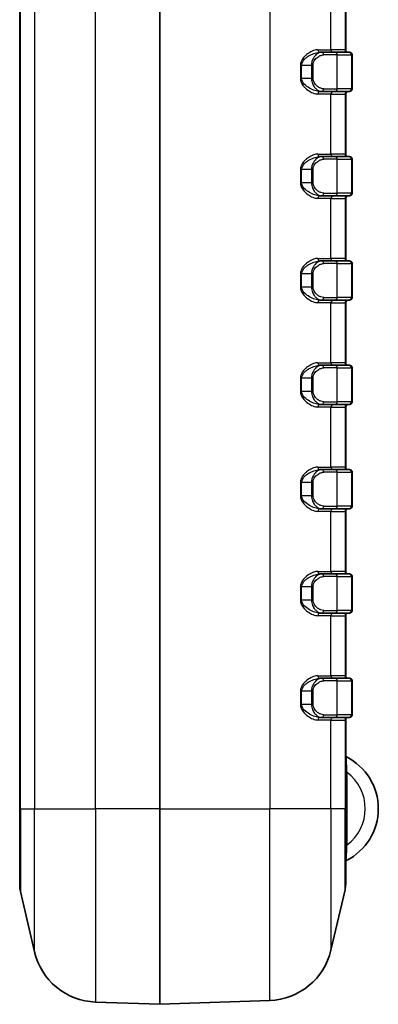
# Model space of a CAD drawing. Units: millimetres. Extents: x 0 to 5579, y 0 to 562.
# Drawn here: x 970 to 998, y 261 to 336 of the extents above; entities that cross this region are included whole.
import ezdxf

# ---------------------------------------------------------------- set-up
doc = ezdxf.new("R2010")
doc.units = ezdxf.units.MM
doc.header["$LTSCALE"] = 2
doc.layers.add('Visible (ISO)', color=7, linetype='Continuous', lineweight=35)
doc.layers.add('Visible Narrow (ISO)', color=7, linetype='Continuous', lineweight=25)

msp = doc.modelspace()

# ---------------------------------------------------------------- linework, layer by layer
at = {"layer": 'Visible (ISO)'}
for p, q in [((970.2053, 396.712), (970.2053, 275.712)), ((980.9553, 275.712), (980.9553, 396.712)), ((995.2053, 333.912), (995.2053, 338.512)), ((993.3609, 333.712), (993.2325, 333.712)), ((993.3609, 333.712), (994.3681, 333.712)), ((995.4451, 333.712), (994.3681, 333.712)), ((995.4451, 333.712), (995.5053, 333.712)), ((995.7053, 330.912), (995.7053, 333.512)), ((993.3609, 330.712), (993.2325, 330.712)), ((994.3681, 330.712), (993.3609, 330.712)), ((994.3681, 330.712), (995.4451, 330.712)), ((995.5053, 330.712), (995.4451, 330.712)), ((995.2053, 325.912), (995.2053, 330.512)), ((993.3609, 325.712), (993.2325, 325.712)), ((993.3609, 325.712), (994.3681, 325.712)), ((995.4451, 325.712), (994.3681, 325.712)), ((995.4451, 325.712), (995.5053, 325.712)), ((995.7053, 322.912), (995.7053, 325.512)), ((993.3609, 322.712), (993.2325, 322.712)), ((994.3681, 322.712), (993.3609, 322.712)), ((994.3681, 322.712), (995.4451, 322.712)), ((995.2053, 317.912), (995.2053, 322.512)), ((995.5053, 322.712), (995.4451, 322.712)), ((993.3609, 317.712), (993.2325, 317.712)), ((993.3609, 317.712), (994.3681, 317.712)), ((995.4451, 317.712), (994.3681, 317.712)), ((995.4451, 317.712), (995.5053, 317.712)), ((995.7053, 314.912), (995.7053, 317.512)), ((993.3609, 314.712), (993.2325, 314.712)), ((994.3681, 314.712), (993.3609, 314.712)), ((994.3681, 314.712), (995.4451, 314.712)), ((995.2053, 309.912), (995.2053, 314.512)), ((995.5053, 314.712), (995.4451, 314.712)), ((993.3609, 309.712), (993.2325, 309.712)), ((993.3609, 309.712), (994.3681, 309.712)), ((995.4451, 309.712), (994.3681, 309.712)), ((995.4451, 309.712), (995.5053, 309.712)), ((995.7053, 306.912), (995.7053, 309.512)), ((993.3609, 306.712), (993.2325, 306.712)), ((994.3681, 306.712), (993.3609, 306.712)), ((994.3681, 306.712), (995.4451, 306.712)), ((995.5053, 306.712), (995.4451, 306.712)), ((995.2053, 301.912), (995.2053, 306.512)), ((993.3609, 301.712), (993.2325, 301.712)), ((993.3609, 301.712), (994.3681, 301.712)), ((995.4451, 301.712), (994.3681, 301.712)), ((995.4451, 301.712), (995.5053, 301.712)), ((995.7053, 298.912), (995.7053, 301.512)), ((993.3609, 298.712), (993.2325, 298.712)), ((994.3681, 298.712), (993.3609, 298.712)), ((994.3681, 298.712), (995.4451, 298.712)), ((995.2053, 293.912), (995.2053, 298.512)), ((995.5053, 298.712), (995.4451, 298.712)), ((993.3609, 293.712), (993.2325, 293.712)), ((993.3609, 293.712), (994.3681, 293.712)), ((995.4451, 293.712), (994.3681, 293.712)), ((995.4451, 293.712), (995.5053, 293.712)), ((995.7053, 290.912), (995.7053, 293.512)), ((993.3609, 290.712), (993.2325, 290.712)), ((994.3681, 290.712), (993.3609, 290.712)), ((994.3681, 290.712), (995.4451, 290.712)), ((995.5053, 290.712), (995.4451, 290.712)), ((995.2053, 285.912), (995.2053, 290.512)), ((993.3609, 285.712), (993.2325, 285.712)), ((993.3609, 285.712), (994.3681, 285.712)), ((995.4451, 285.712), (994.3681, 285.712)), ((995.4451, 285.712), (995.5053, 285.712)), ((995.7053, 282.912), (995.7053, 285.512)), ((993.3609, 282.712), (993.2325, 282.712)), ((994.3681, 282.712), (993.3609, 282.712)), ((994.3681, 282.712), (995.4451, 282.712)), ((995.2053, 275.712), (995.2053, 282.512)), ((995.5053, 282.712), (995.4451, 282.712)), ((970.2053, 269.8176), (970.2053, 275.712)), ((980.9553, 275.712), (980.9553, 260.712)), ((995.2053, 275.712), (995.2053, 269.9398)), ((970.2575, 269.3633), (971.3346, 264.7453)), ((995.153, 269.4855), (994.0759, 264.8675)), ((980.9553, 260.712), (976.0294, 260.884)), ((980.9553, 260.712), (989.3811, 261.0063))]:
    msp.add_line(p, q, dxfattribs=at)
for centre, radius, start, end in [((995.4053, 333.912), 0.2, 180, 270), ((995.5053, 333.512), 0.2, 0, 90), ((995.4053, 330.512), 0.2, 90, 180), ((995.5053, 330.912), 0.2, 270, 0), ((995.4053, 325.912), 0.2, 180, 270), ((995.5053, 325.512), 0.2, 0, 90), ((995.4053, 322.512), 0.2, 90, 180), ((995.5053, 322.912), 0.2, 270, 0), ((995.4053, 317.912), 0.2, 180, 270), ((995.5053, 317.512), 0.2, 0, 90), ((995.5053, 314.912), 0.2, 270, 0), ((995.4053, 314.512), 0.2, 90, 180), ((995.4053, 309.912), 0.2, 180, 270), ((995.5053, 309.512), 0.2, 0, 90), ((995.4053, 306.512), 0.2, 90, 180), ((995.5053, 306.912), 0.2, 270, 0), ((995.4053, 301.912), 0.2, 180, 270), ((995.5053, 301.512), 0.2, 0, 90), ((995.4053, 298.512), 0.2, 90, 180), ((995.5053, 298.912), 0.2, 270, 0), ((995.4053, 293.912), 0.2, 180, 270), ((995.5053, 293.512), 0.2, 0, 90), ((995.4053, 290.512), 0.2, 90, 180), ((995.5053, 290.912), 0.2, 270, 0), ((995.4053, 285.912), 0.2, 180, 270), ((995.5053, 285.512), 0.2, 0, 90), ((995.4053, 282.512), 0.2, 90, 180), ((995.5053, 282.912), 0.2, 270, 0), ((995.3053, 279.774), 0.1, 180, 243.221058), ((993.2553, 275.712), 4.45, 296.778942, 63.221058), ((995.3053, 271.65), 0.1, 116.778942, 180), ((972.2053, 269.8176), 2, 180, 193.128708), ((993.2053, 269.9398), 2, 346.871292, 0), ((976.2039, 265.881), 5, 193.128708, 268), ((989.2066, 266.0032), 5, 272, 346.871292)]:
    msp.add_arc(centre, radius, start, end, dxfattribs=at)
at = {"layer": 'Visible Narrow (ISO)'}
for p, q in [((970.2575, 275.712), (970.2575, 396.712)), ((971.3346, 396.712), (971.3346, 275.712)), ((976.0294, 275.712), (976.0294, 396.712)), ((989.3811, 396.712), (989.3811, 275.712)), ((994.0759, 333.912), (994.0759, 338.512)), ((995.153, 338.512), (995.153, 333.912)), ((993.0777, 333.912), (994.0759, 333.912)), ((995.153, 333.912), (994.0759, 333.912)), ((995.153, 333.912), (995.2053, 333.912)), ((994.5628, 333.512), (993.5176, 333.512)), ((994.5628, 333.512), (995.6399, 333.512)), ((994.5628, 330.912), (994.5628, 333.512)), ((995.7053, 333.512), (995.6399, 333.512)), ((995.6399, 333.512), (995.6399, 330.912)), ((991.8275, 332.712), (991.7267, 332.712)), ((991.7267, 332.712), (991.7267, 331.712)), ((991.8275, 331.712), (991.8275, 332.712)), ((992.5759, 332.712), (991.8275, 332.712)), ((992.703, 332.712), (992.5759, 332.712)), ((992.5759, 332.712), (992.5759, 331.712)), ((992.703, 331.712), (992.703, 332.712)), ((991.8275, 331.712), (991.7267, 331.712)), ((992.5759, 331.712), (991.8275, 331.712)), ((992.703, 331.712), (992.5759, 331.712)), ((993.5176, 330.912), (994.5628, 330.912)), ((995.6399, 330.912), (994.5628, 330.912)), ((995.6399, 330.912), (995.7053, 330.912)), ((994.0759, 330.512), (993.0777, 330.512)), ((994.0759, 325.912), (994.0759, 330.512)), ((994.0759, 330.512), (995.153, 330.512)), ((995.153, 330.512), (995.153, 325.912)), ((995.2053, 330.512), (995.153, 330.512)), ((993.0777, 325.912), (994.0759, 325.912)), ((994.5628, 325.512), (993.5176, 325.512)), ((995.153, 325.912), (994.0759, 325.912)), ((994.5628, 325.512), (995.6399, 325.512)), ((994.5628, 322.912), (994.5628, 325.512)), ((995.153, 325.912), (995.2053, 325.912)), ((995.7053, 325.512), (995.6399, 325.512)), ((995.6399, 325.512), (995.6399, 322.912)), ((991.8275, 324.712), (991.7267, 324.712)), ((991.7267, 324.712), (991.7267, 323.712)), ((991.8275, 323.712), (991.8275, 324.712)), ((992.5759, 324.712), (991.8275, 324.712)), ((992.703, 324.712), (992.5759, 324.712)), ((992.5759, 324.712), (992.5759, 323.712)), ((992.703, 323.712), (992.703, 324.712)), ((991.8275, 323.712), (991.7267, 323.712)), ((992.5759, 323.712), (991.8275, 323.712)), ((992.703, 323.712), (992.5759, 323.712)), ((994.0759, 322.512), (993.0777, 322.512)), ((993.5176, 322.912), (994.5628, 322.912)), ((994.0759, 317.912), (994.0759, 322.512)), ((994.0759, 322.512), (995.153, 322.512)), ((995.6399, 322.912), (994.5628, 322.912)), ((995.153, 322.512), (995.153, 317.912)), ((995.2053, 322.512), (995.153, 322.512)), ((995.6399, 322.912), (995.7053, 322.912)), ((993.0777, 317.912), (994.0759, 317.912)), ((995.153, 317.912), (994.0759, 317.912)), ((995.153, 317.912), (995.2053, 317.912)), ((994.5628, 317.512), (993.5176, 317.512)), ((994.5628, 317.512), (995.6399, 317.512)), ((994.5628, 314.912), (994.5628, 317.512)), ((995.7053, 317.512), (995.6399, 317.512)), ((995.6399, 317.512), (995.6399, 314.912)), ((991.8275, 316.712), (991.7267, 316.712)), ((991.7267, 316.712), (991.7267, 315.712)), ((991.8275, 315.712), (991.8275, 316.712)), ((992.5759, 316.712), (991.8275, 316.712)), ((992.703, 316.712), (992.5759, 316.712)), ((992.5759, 316.712), (992.5759, 315.712)), ((992.703, 315.712), (992.703, 316.712)), ((991.8275, 315.712), (991.7267, 315.712)), ((992.5759, 315.712), (991.8275, 315.712)), ((992.703, 315.712), (992.5759, 315.712)), ((993.5176, 314.912), (994.5628, 314.912)), ((995.6399, 314.912), (994.5628, 314.912)), ((995.6399, 314.912), (995.7053, 314.912)), ((994.0759, 314.512), (993.0777, 314.512)), ((994.0759, 309.912), (994.0759, 314.512)), ((994.0759, 314.512), (995.153, 314.512)), ((995.153, 314.512), (995.153, 309.912)), ((995.2053, 314.512), (995.153, 314.512)), ((993.0777, 309.912), (994.0759, 309.912)), ((995.153, 309.912), (994.0759, 309.912)), ((995.153, 309.912), (995.2053, 309.912)), ((994.5628, 309.512), (993.5176, 309.512)), ((994.5628, 309.512), (995.6399, 309.512)), ((994.5628, 306.912), (994.5628, 309.512)), ((995.7053, 309.512), (995.6399, 309.512)), ((995.6399, 309.512), (995.6399, 306.912)), ((991.8275, 308.712), (991.7267, 308.712)), ((991.7267, 308.712), (991.7267, 307.712)), ((991.8275, 307.712), (991.8275, 308.712)), ((992.5759, 308.712), (991.8275, 308.712)), ((992.703, 308.712), (992.5759, 308.712)), ((992.5759, 308.712), (992.5759, 307.712)), ((992.703, 307.712), (992.703, 308.712)), ((991.8275, 307.712), (991.7267, 307.712)), ((992.5759, 307.712), (991.8275, 307.712)), ((992.703, 307.712), (992.5759, 307.712)), ((993.5176, 306.912), (994.5628, 306.912)), ((995.6399, 306.912), (994.5628, 306.912)), ((995.6399, 306.912), (995.7053, 306.912)), ((994.0759, 306.512), (993.0777, 306.512)), ((994.0759, 301.912), (994.0759, 306.512)), ((994.0759, 306.512), (995.153, 306.512)), ((995.153, 306.512), (995.153, 301.912)), ((995.2053, 306.512), (995.153, 306.512)), ((993.0777, 301.912), (994.0759, 301.912)), ((994.5628, 301.512), (993.5176, 301.512)), ((995.153, 301.912), (994.0759, 301.912)), ((994.5628, 301.512), (995.6399, 301.512)), ((994.5628, 298.912), (994.5628, 301.512)), ((995.153, 301.912), (995.2053, 301.912)), ((995.7053, 301.512), (995.6399, 301.512)), ((995.6399, 301.512), (995.6399, 298.912)), ((991.8275, 300.712), (991.7267, 300.712)), ((991.7267, 300.712), (991.7267, 299.712)), ((991.8275, 299.712), (991.8275, 300.712)), ((992.5759, 300.712), (991.8275, 300.712)), ((992.703, 300.712), (992.5759, 300.712)), ((992.5759, 300.712), (992.5759, 299.712)), ((992.703, 299.712), (992.703, 300.712)), ((991.8275, 299.712), (991.7267, 299.712)), ((992.5759, 299.712), (991.8275, 299.712)), ((992.703, 299.712), (992.5759, 299.712)), ((994.0759, 298.512), (993.0777, 298.512)), ((993.5176, 298.912), (994.5628, 298.912)), ((994.0759, 293.912), (994.0759, 298.512)), ((994.0759, 298.512), (995.153, 298.512)), ((995.6399, 298.912), (994.5628, 298.912)), ((995.153, 298.512), (995.153, 293.912)), ((995.2053, 298.512), (995.153, 298.512)), ((995.6399, 298.912), (995.7053, 298.912)), ((993.0777, 293.912), (994.0759, 293.912)), ((995.153, 293.912), (994.0759, 293.912)), ((995.153, 293.912), (995.2053, 293.912)), ((994.5628, 293.512), (993.5176, 293.512)), ((994.5628, 293.512), (995.6399, 293.512)), ((994.5628, 290.912), (994.5628, 293.512)), ((995.7053, 293.512), (995.6399, 293.512)), ((995.6399, 293.512), (995.6399, 290.912)), ((991.8275, 292.712), (991.7267, 292.712)), ((991.7267, 292.712), (991.7267, 291.712)), ((991.8275, 291.712), (991.8275, 292.712)), ((992.5759, 292.712), (991.8275, 292.712)), ((992.703, 292.712), (992.5759, 292.712)), ((992.5759, 292.712), (992.5759, 291.712)), ((992.703, 291.712), (992.703, 292.712)), ((991.8275, 291.712), (991.7267, 291.712)), ((992.5759, 291.712), (991.8275, 291.712)), ((992.703, 291.712), (992.5759, 291.712)), ((993.5176, 290.912), (994.5628, 290.912)), ((995.6399, 290.912), (994.5628, 290.912)), ((995.6399, 290.912), (995.7053, 290.912)), ((994.0759, 290.512), (993.0777, 290.512)), ((994.0759, 285.912), (994.0759, 290.512)), ((994.0759, 290.512), (995.153, 290.512)), ((995.153, 290.512), (995.153, 285.912)), ((995.2053, 290.512), (995.153, 290.512)), ((993.0777, 285.912), (994.0759, 285.912)), ((994.5628, 285.512), (993.5176, 285.512)), ((995.153, 285.912), (994.0759, 285.912)), ((994.5628, 285.512), (995.6399, 285.512)), ((994.5628, 282.912), (994.5628, 285.512)), ((995.153, 285.912), (995.2053, 285.912)), ((995.7053, 285.512), (995.6399, 285.512)), ((995.6399, 285.512), (995.6399, 282.912)), ((991.8275, 284.712), (991.7267, 284.712)), ((991.7267, 284.712), (991.7267, 283.712)), ((991.8275, 283.712), (991.8275, 284.712)), ((992.5759, 284.712), (991.8275, 284.712)), ((992.703, 284.712), (992.5759, 284.712)), ((992.5759, 284.712), (992.5759, 283.712)), ((992.703, 283.712), (992.703, 284.712)), ((991.8275, 283.712), (991.7267, 283.712)), ((992.5759, 283.712), (991.8275, 283.712)), ((992.703, 283.712), (992.5759, 283.712)), ((994.0759, 282.512), (993.0777, 282.512)), ((993.5176, 282.912), (994.5628, 282.912)), ((994.0759, 275.712), (994.0759, 282.512)), ((994.0759, 282.512), (995.153, 282.512)), ((995.6399, 282.912), (994.5628, 282.912)), ((995.153, 282.512), (995.153, 275.712)), ((995.2053, 282.512), (995.153, 282.512)), ((995.6399, 282.912), (995.7053, 282.912)), ((995.2053, 278.4869), (995.3053, 278.4869)), ((995.3053, 272.9371), (995.3053, 278.4869)), ((970.2575, 275.712), (970.2053, 275.712)), ((970.2575, 275.712), (970.2575, 269.3633)), ((970.2575, 275.712), (971.3346, 275.712)), ((971.3346, 275.712), (976.0294, 275.712)), ((971.3346, 264.7453), (971.3346, 275.712)), ((976.0294, 275.712), (976.0294, 260.884)), ((980.9553, 275.712), (976.0294, 275.712)), ((980.9553, 275.712), (989.3811, 275.712)), ((994.0759, 275.712), (989.3811, 275.712)), ((989.3811, 261.0063), (989.3811, 275.712)), ((994.0759, 275.712), (994.0759, 264.8675)), ((995.153, 275.712), (994.0759, 275.712)), ((995.153, 275.712), (995.2053, 275.712)), ((995.153, 269.4855), (995.153, 275.712)), ((995.2053, 272.9371), (995.3053, 272.9371))]:
    msp.add_line(p, q, dxfattribs=at)
msp.add_arc((993.2553, 275.712), 3.45, 306.455829, 53.544171, dxfattribs=at)
for centre, major_axis, ratio, start_param, end_param in [((993.2325, 333.912), (0, -0.2), 0.7742162, 4.712389, 6.2831853), ((993.3609, 333.512), (0, 0.2), 0.7838269, 4.712389, 6.2831853), ((994.2707, 333.912), (0, -0.2), 0.9738623, 4.712389, 6.2831853), ((994.3681, 333.512), (0, 0.2), 0.9738623, 4.712389, 6.2831853), ((995.3478, 333.912), (0, -0.2), 0.9738623, 4.712389, 6.2831853), ((995.4451, 333.512), (0, 0.2), 0.9738623, 4.712389, 6.2831853), ((993.2325, 330.512), (0, 0.2), 0.7742162, 0, 1.5707963), ((993.3609, 330.912), (0, -0.2), 0.7838269, 0, 1.5707963), ((994.2707, 330.512), (0, 0.2), 0.9738623, 0, 1.5707963), ((994.3681, 330.912), (0, -0.2), 0.9738623, 0, 1.5707963), ((995.3478, 330.512), (0, 0.2), 0.9738623, 0, 1.5707963), ((995.4451, 330.912), (0, -0.2), 0.9738623, 0, 1.5707963), ((993.2325, 325.912), (0, -0.2), 0.7742162, 4.712389, 6.2831853), ((993.3609, 325.512), (0, 0.2), 0.7838269, 4.712389, 6.2831853), ((994.2707, 325.912), (0, -0.2), 0.9738623, 4.712389, 6.2831853), ((994.3681, 325.512), (0, 0.2), 0.9738623, 4.712389, 6.2831853), ((995.3478, 325.912), (0, -0.2), 0.9738623, 4.712389, 6.2831853), ((995.4451, 325.512), (0, 0.2), 0.9738623, 4.712389, 6.2831853), ((993.2325, 322.512), (0, 0.2), 0.7742162, 0, 1.5707963), ((993.3609, 322.912), (0, -0.2), 0.7838269, 0, 1.5707963), ((994.2707, 322.512), (0, 0.2), 0.9738623, 0, 1.5707963), ((994.3681, 322.912), (0, -0.2), 0.9738623, 0, 1.5707963), ((995.3478, 322.512), (0, 0.2), 0.9738623, 0, 1.5707963), ((995.4451, 322.912), (0, -0.2), 0.9738623, 0, 1.5707963), ((993.2325, 317.912), (0, -0.2), 0.7742162, 4.712389, 6.2831853), ((994.2707, 317.912), (0, -0.2), 0.9738623, 4.712389, 6.2831853), ((995.3478, 317.912), (0, -0.2), 0.9738623, 4.712389, 6.2831853), ((993.3609, 317.512), (0, 0.2), 0.7838269, 4.712389, 6.2831853), ((994.3681, 317.512), (0, 0.2), 0.9738623, 4.712389, 6.2831853), ((995.4451, 317.512), (0, 0.2), 0.9738623, 4.712389, 6.2831853), ((993.3609, 314.912), (0, -0.2), 0.7838269, 0, 1.5707963), ((994.3681, 314.912), (0, -0.2), 0.9738623, 0, 1.5707963), ((995.4451, 314.912), (0, -0.2), 0.9738623, 0, 1.5707963), ((993.2325, 314.512), (0, 0.2), 0.7742162, 0, 1.5707963), ((994.2707, 314.512), (0, 0.2), 0.9738623, 0, 1.5707963), ((995.3478, 314.512), (0, 0.2), 0.9738623, 0, 1.5707963), ((993.2325, 309.912), (0, -0.2), 0.7742162, 4.712389, 6.2831853), ((993.3609, 309.512), (0, 0.2), 0.7838269, 4.712389, 6.2831853), ((994.2707, 309.912), (0, -0.2), 0.9738623, 4.712389, 6.2831853), ((994.3681, 309.512), (0, 0.2), 0.9738623, 4.712389, 6.2831853), ((995.3478, 309.912), (0, -0.2), 0.9738623, 4.712389, 6.2831853), ((995.4451, 309.512), (0, 0.2), 0.9738623, 4.712389, 6.2831853), ((993.2325, 306.512), (0, 0.2), 0.7742162, 0, 1.5707963), ((993.3609, 306.912), (0, -0.2), 0.7838269, 0, 1.5707963), ((994.2707, 306.512), (0, 0.2), 0.9738623, 0, 1.5707963), ((994.3681, 306.912), (0, -0.2), 0.9738623, 0, 1.5707963), ((995.3478, 306.512), (0, 0.2), 0.9738623, 0, 1.5707963), ((995.4451, 306.912), (0, -0.2), 0.9738623, 0, 1.5707963), ((993.2325, 301.912), (0, -0.2), 0.7742162, 4.712389, 6.2831853), ((993.3609, 301.512), (0, 0.2), 0.7838269, 4.712389, 6.2831853), ((994.2707, 301.912), (0, -0.2), 0.9738623, 4.712389, 6.2831853), ((994.3681, 301.512), (0, 0.2), 0.9738623, 4.712389, 6.2831853), ((995.3478, 301.912), (0, -0.2), 0.9738623, 4.712389, 6.2831853), ((995.4451, 301.512), (0, 0.2), 0.9738623, 4.712389, 6.2831853), ((993.2325, 298.512), (0, 0.2), 0.7742162, 0, 1.5707963), ((993.3609, 298.912), (0, -0.2), 0.7838269, 0, 1.5707963), ((994.2707, 298.512), (0, 0.2), 0.9738623, 0, 1.5707963), ((994.3681, 298.912), (0, -0.2), 0.9738623, 0, 1.5707963), ((995.3478, 298.512), (0, 0.2), 0.9738623, 0, 1.5707963), ((995.4451, 298.912), (0, -0.2), 0.9738623, 0, 1.5707963), ((993.2325, 293.912), (0, -0.2), 0.7742162, 4.712389, 6.2831853), ((993.3609, 293.512), (0, 0.2), 0.7838269, 4.712389, 6.2831853), ((994.2707, 293.912), (0, -0.2), 0.9738623, 4.712389, 6.2831853), ((994.3681, 293.512), (0, 0.2), 0.9738623, 4.712389, 6.2831853), ((995.3478, 293.912), (0, -0.2), 0.9738623, 4.712389, 6.2831853), ((995.4451, 293.512), (0, 0.2), 0.9738623, 4.712389, 6.2831853), ((993.2325, 290.512), (0, 0.2), 0.7742162, 0, 1.5707963), ((993.3609, 290.912), (0, -0.2), 0.7838269, 0, 1.5707963), ((994.2707, 290.512), (0, 0.2), 0.9738623, 0, 1.5707963), ((994.3681, 290.912), (0, -0.2), 0.9738623, 0, 1.5707963), ((995.3478, 290.512), (0, 0.2), 0.9738623, 0, 1.5707963), ((995.4451, 290.912), (0, -0.2), 0.9738623, 0, 1.5707963), ((993.2325, 285.912), (0, -0.2), 0.7742162, 4.712389, 6.2831853), ((993.3609, 285.512), (0, 0.2), 0.7838269, 4.712389, 6.2831853), ((994.2707, 285.912), (0, -0.2), 0.9738623, 4.712389, 6.2831853), ((994.3681, 285.512), (0, 0.2), 0.9738623, 4.712389, 6.2831853), ((995.3478, 285.912), (0, -0.2), 0.9738623, 4.712389, 6.2831853), ((995.4451, 285.512), (0, 0.2), 0.9738623, 4.712389, 6.2831853), ((993.2325, 282.512), (0, 0.2), 0.7742162, 0, 1.5707963), ((993.3609, 282.912), (0, -0.2), 0.7838269, 0, 1.5707963), ((994.2707, 282.512), (0, 0.2), 0.9738623, 0, 1.5707963), ((994.3681, 282.912), (0, -0.2), 0.9738623, 0, 1.5707963), ((995.3478, 282.512), (0, 0.2), 0.9738623, 0, 1.5707963), ((995.4451, 282.912), (0, -0.2), 0.9738623, 0, 1.5707963)]:
    msp.add_ellipse(centre, major_axis=major_axis, ratio=ratio, start_param=start_param, end_param=end_param, dxfattribs=at)
for points, knots in [([(993.0777, 333.912), (993.0276, 333.912), (992.9761, 333.907), (992.7941, 333.8738), (992.6584, 333.8232), (992.4174, 333.6948), (992.3122, 333.6258), (992.1444, 333.4892), (992.0797, 333.4293), (991.9483, 333.2853), (991.8826, 333.1986), (991.7914, 333.0276), (991.7602, 332.9482), (991.7322, 332.8145), (991.7267, 332.7633), (991.7267, 332.712)], [-0.23938242, -0.23938242, -0.23938242, -0.23938242, -0.2147128, -0.2147128, -0.15390301, -0.15390301, -0.10712625, -0.10712625, -0.07662377, -0.07662377, -0.04137362, -0.04137362, -0.01537723, -0.01537723, 0, 0, 0, 0]), ([(991.8275, 332.712), (991.8275, 332.7547), (991.8332, 332.7974), (991.8623, 332.9089), (991.8948, 332.975), (991.9896, 333.1175), (992.058, 333.1897), (992.1946, 333.3098), (992.2619, 333.3596), (992.4365, 333.4735), (992.5458, 333.531), (992.7964, 333.638), (992.9376, 333.6802), (993.1269, 333.7078), (993.1805, 333.712), (993.2325, 333.712)], [0, 0, 0, 0, 0.01537723, 0.01537723, 0.04137362, 0.04137362, 0.07662377, 0.07662377, 0.10712625, 0.10712625, 0.15390301, 0.15390301, 0.2147128, 0.2147128, 0.23938242, 0.23938242, 0.23938242, 0.23938242]), ([(993.3609, 333.712), (993.3158, 333.712), (993.2696, 333.7045), (993.1481, 333.6668), (993.0719, 333.626), (992.9006, 333.494), (992.8055, 333.3914), (992.6411, 333.1102), (992.5759, 332.9166), (992.5759, 332.712)], [0, 0, 0, 0, 0.02176729, 0.02176729, 0.05659496, 0.05659496, 0.10187093, 0.10187093, 0.15096731, 0.15096731, 0.15096731, 0.15096731]), ([(992.703, 332.712), (992.703, 332.8757), (992.7707, 333.0305), (992.9413, 333.2555), (993.04, 333.3376), (993.2178, 333.4432), (993.2968, 333.4758), (993.4229, 333.506), (993.4709, 333.512), (993.5176, 333.512)], [-0.15096731, -0.15096731, -0.15096731, -0.15096731, -0.10187093, -0.10187093, -0.05659496, -0.05659496, -0.02176729, -0.02176729, 0, 0, 0, 0]), ([(991.7267, 331.712), (991.7267, 331.5125), (991.8138, 331.3257), (992.0311, 331.0312), (992.1611, 330.9137), (992.2932, 330.8173), (992.4253, 330.721), (992.5611, 330.6461), (992.8264, 330.5415), (992.9563, 330.512), (993.0777, 330.512)], [-0.23938242, -0.23938242, -0.23938242, -0.23938242, -0.17953682, -0.17953682, -0.11969121, -0.11969121, -0.11969121, -0.05984561, -0.05984561, 0, 0, 0, 0]), ([(993.2325, 330.712), (993.1063, 330.712), (992.9712, 330.7366), (992.6953, 330.8237), (992.5541, 330.8861), (992.4167, 330.9664), (992.2793, 331.0467), (992.144, 331.1447), (991.9181, 331.3901), (991.8275, 331.5458), (991.8275, 331.712)], [0, 0, 0, 0, 0.05984561, 0.05984561, 0.11969121, 0.11969121, 0.11969121, 0.17953682, 0.17953682, 0.23938242, 0.23938242, 0.23938242, 0.23938242]), ([(992.5759, 331.712), (992.5759, 331.6702), (992.5785, 331.6283), (992.5914, 331.5217), (992.6056, 331.4581), (992.645, 331.3324), (992.6711, 331.2711), (992.729, 331.1604), (992.7605, 331.1106), (992.8441, 330.9973), (992.8983, 330.9395), (993.0161, 330.8371), (993.08, 330.7949), (993.2173, 330.7304), (993.2905, 330.712), (993.3609, 330.712)], [0, 0, 0, 0, 0.01003846, 0.01003846, 0.02609999, 0.02609999, 0.04393874, 0.04393874, 0.06129659, 0.06129659, 0.08753837, 0.08753837, 0.11696675, 0.11696675, 0.15096311, 0.15096311, 0.15096311, 0.15096311]), ([(993.5176, 330.912), (993.4446, 330.912), (993.3686, 330.9267), (993.2262, 330.9784), (993.1598, 331.012), (993.0376, 331.094), (992.9814, 331.1402), (992.8946, 331.2309), (992.8619, 331.2707), (992.8018, 331.3593), (992.7747, 331.4083), (992.7339, 331.5089), (992.7192, 331.5597), (992.7057, 331.6451), (992.703, 331.6786), (992.703, 331.712)], [-0.15096311, -0.15096311, -0.15096311, -0.15096311, -0.11696675, -0.11696675, -0.08753837, -0.08753837, -0.06129659, -0.06129659, -0.04393874, -0.04393874, -0.02609999, -0.02609999, -0.01003846, -0.01003846, 0, 0, 0, 0]), ([(993.0777, 325.912), (993.0276, 325.912), (992.9761, 325.907), (992.7941, 325.8738), (992.6584, 325.8232), (992.4174, 325.6948), (992.3122, 325.6258), (992.1444, 325.4892), (992.0797, 325.4293), (991.9483, 325.2853), (991.8826, 325.1986), (991.7914, 325.0276), (991.7602, 324.9482), (991.7322, 324.8145), (991.7267, 324.7633), (991.7267, 324.712)], [-0.23938242, -0.23938242, -0.23938242, -0.23938242, -0.2147128, -0.2147128, -0.15390301, -0.15390301, -0.10712625, -0.10712625, -0.07662377, -0.07662377, -0.04137362, -0.04137362, -0.01537723, -0.01537723, 0, 0, 0, 0]), ([(991.8275, 324.712), (991.8275, 324.7547), (991.8332, 324.7974), (991.8623, 324.9089), (991.8948, 324.975), (991.9896, 325.1175), (992.058, 325.1897), (992.1946, 325.3098), (992.2619, 325.3596), (992.4365, 325.4735), (992.5458, 325.531), (992.7964, 325.638), (992.9376, 325.6802), (993.1269, 325.7078), (993.1805, 325.712), (993.2325, 325.712)], [0, 0, 0, 0, 0.01537723, 0.01537723, 0.04137362, 0.04137362, 0.07662377, 0.07662377, 0.10712625, 0.10712625, 0.15390301, 0.15390301, 0.2147128, 0.2147128, 0.23938242, 0.23938242, 0.23938242, 0.23938242]), ([(993.3609, 325.712), (993.3158, 325.712), (993.2696, 325.7045), (993.1481, 325.6668), (993.0719, 325.626), (992.9006, 325.494), (992.8055, 325.3914), (992.6411, 325.1102), (992.5759, 324.9166), (992.5759, 324.712)], [0, 0, 0, 0, 0.02176729, 0.02176729, 0.05659496, 0.05659496, 0.10187093, 0.10187093, 0.15096731, 0.15096731, 0.15096731, 0.15096731]), ([(992.703, 324.712), (992.703, 324.8757), (992.7707, 325.0305), (992.9413, 325.2555), (993.04, 325.3376), (993.2178, 325.4432), (993.2968, 325.4758), (993.4229, 325.506), (993.4709, 325.512), (993.5176, 325.512)], [-0.15096731, -0.15096731, -0.15096731, -0.15096731, -0.10187093, -0.10187093, -0.05659496, -0.05659496, -0.02176729, -0.02176729, 0, 0, 0, 0]), ([(991.7267, 323.712), (991.7267, 323.5125), (991.8138, 323.3257), (992.0311, 323.0312), (992.1611, 322.9137), (992.2932, 322.8173), (992.4253, 322.721), (992.5611, 322.6461), (992.8264, 322.5415), (992.9563, 322.512), (993.0777, 322.512)], [-0.23938242, -0.23938242, -0.23938242, -0.23938242, -0.17953682, -0.17953682, -0.11969121, -0.11969121, -0.11969121, -0.05984561, -0.05984561, 0, 0, 0, 0]), ([(993.2325, 322.712), (993.1063, 322.712), (992.9712, 322.7366), (992.6953, 322.8237), (992.5541, 322.8861), (992.4167, 322.9664), (992.2793, 323.0467), (992.144, 323.1447), (991.9181, 323.3901), (991.8275, 323.5458), (991.8275, 323.712)], [0, 0, 0, 0, 0.05984561, 0.05984561, 0.11969121, 0.11969121, 0.11969121, 0.17953682, 0.17953682, 0.23938242, 0.23938242, 0.23938242, 0.23938242]), ([(992.5759, 323.712), (992.5759, 323.6702), (992.5785, 323.6283), (992.5914, 323.5217), (992.6056, 323.4581), (992.645, 323.3324), (992.6711, 323.2711), (992.729, 323.1604), (992.7605, 323.1106), (992.8441, 322.9973), (992.8983, 322.9395), (993.0161, 322.8371), (993.08, 322.7949), (993.2173, 322.7304), (993.2905, 322.712), (993.3609, 322.712)], [0, 0, 0, 0, 0.01003846, 0.01003846, 0.02609999, 0.02609999, 0.04393874, 0.04393874, 0.06129659, 0.06129659, 0.08753837, 0.08753837, 0.11696675, 0.11696675, 0.15096311, 0.15096311, 0.15096311, 0.15096311]), ([(993.5176, 322.912), (993.4446, 322.912), (993.3686, 322.9267), (993.2262, 322.9784), (993.1598, 323.012), (993.0376, 323.094), (992.9814, 323.1402), (992.8946, 323.2309), (992.8619, 323.2707), (992.8018, 323.3593), (992.7747, 323.4083), (992.7339, 323.5089), (992.7192, 323.5597), (992.7057, 323.6451), (992.703, 323.6786), (992.703, 323.712)], [-0.15096311, -0.15096311, -0.15096311, -0.15096311, -0.11696675, -0.11696675, -0.08753837, -0.08753837, -0.06129659, -0.06129659, -0.04393874, -0.04393874, -0.02609999, -0.02609999, -0.01003846, -0.01003846, 0, 0, 0, 0]), ([(993.0777, 317.912), (993.0276, 317.912), (992.9761, 317.907), (992.7941, 317.8738), (992.6584, 317.8232), (992.4174, 317.6948), (992.3122, 317.6258), (992.1444, 317.4892), (992.0797, 317.4293), (991.9483, 317.2853), (991.8826, 317.1986), (991.7914, 317.0276), (991.7602, 316.9482), (991.7322, 316.8145), (991.7267, 316.7633), (991.7267, 316.712)], [-0.23938242, -0.23938242, -0.23938242, -0.23938242, -0.2147128, -0.2147128, -0.15390301, -0.15390301, -0.10712625, -0.10712625, -0.07662377, -0.07662377, -0.04137362, -0.04137362, -0.01537723, -0.01537723, 0, 0, 0, 0]), ([(991.8275, 316.712), (991.8275, 316.7547), (991.8332, 316.7974), (991.8623, 316.9089), (991.8948, 316.975), (991.9896, 317.1175), (992.058, 317.1897), (992.1946, 317.3098), (992.2619, 317.3596), (992.4365, 317.4735), (992.5458, 317.531), (992.7964, 317.638), (992.9376, 317.6802), (993.1269, 317.7078), (993.1805, 317.712), (993.2325, 317.712)], [0, 0, 0, 0, 0.01537723, 0.01537723, 0.04137362, 0.04137362, 0.07662377, 0.07662377, 0.10712625, 0.10712625, 0.15390301, 0.15390301, 0.2147128, 0.2147128, 0.23938242, 0.23938242, 0.23938242, 0.23938242]), ([(993.3609, 317.712), (993.3158, 317.712), (993.2696, 317.7045), (993.1481, 317.6668), (993.0719, 317.626), (992.9006, 317.494), (992.8055, 317.3914), (992.6411, 317.1102), (992.5759, 316.9166), (992.5759, 316.712)], [0, 0, 0, 0, 0.02176729, 0.02176729, 0.05659496, 0.05659496, 0.10187093, 0.10187093, 0.15096731, 0.15096731, 0.15096731, 0.15096731]), ([(992.703, 316.712), (992.703, 316.8757), (992.7707, 317.0305), (992.9413, 317.2555), (993.04, 317.3376), (993.2178, 317.4432), (993.2968, 317.4758), (993.4229, 317.506), (993.4709, 317.512), (993.5176, 317.512)], [-0.15096731, -0.15096731, -0.15096731, -0.15096731, -0.10187093, -0.10187093, -0.05659496, -0.05659496, -0.02176729, -0.02176729, 0, 0, 0, 0]), ([(991.7267, 315.712), (991.7267, 315.5125), (991.8138, 315.3257), (992.0311, 315.0312), (992.1611, 314.9137), (992.2932, 314.8173), (992.4253, 314.721), (992.5611, 314.6461), (992.8264, 314.5415), (992.9563, 314.512), (993.0777, 314.512)], [-0.23938242, -0.23938242, -0.23938242, -0.23938242, -0.17953682, -0.17953682, -0.11969121, -0.11969121, -0.11969121, -0.05984561, -0.05984561, 0, 0, 0, 0]), ([(993.2325, 314.712), (993.1063, 314.712), (992.9712, 314.7366), (992.6953, 314.8237), (992.5541, 314.8861), (992.4167, 314.9664), (992.2793, 315.0467), (992.144, 315.1447), (991.9181, 315.3901), (991.8275, 315.5458), (991.8275, 315.712)], [0, 0, 0, 0, 0.05984561, 0.05984561, 0.11969121, 0.11969121, 0.11969121, 0.17953682, 0.17953682, 0.23938242, 0.23938242, 0.23938242, 0.23938242]), ([(992.5759, 315.712), (992.5759, 315.6702), (992.5785, 315.6283), (992.5914, 315.5217), (992.6056, 315.4581), (992.645, 315.3324), (992.6711, 315.2711), (992.729, 315.1604), (992.7605, 315.1106), (992.8441, 314.9973), (992.8983, 314.9395), (993.0161, 314.8371), (993.08, 314.7949), (993.2173, 314.7304), (993.2905, 314.712), (993.3609, 314.712)], [0, 0, 0, 0, 0.01003846, 0.01003846, 0.02609999, 0.02609999, 0.04393874, 0.04393874, 0.06129659, 0.06129659, 0.08753837, 0.08753837, 0.11696675, 0.11696675, 0.15096311, 0.15096311, 0.15096311, 0.15096311]), ([(993.5176, 314.912), (993.4446, 314.912), (993.3686, 314.9267), (993.2262, 314.9784), (993.1598, 315.012), (993.0376, 315.094), (992.9814, 315.1402), (992.8946, 315.2309), (992.8619, 315.2707), (992.8018, 315.3593), (992.7747, 315.4083), (992.7339, 315.5089), (992.7192, 315.5597), (992.7057, 315.6451), (992.703, 315.6786), (992.703, 315.712)], [-0.15096311, -0.15096311, -0.15096311, -0.15096311, -0.11696675, -0.11696675, -0.08753837, -0.08753837, -0.06129659, -0.06129659, -0.04393874, -0.04393874, -0.02609999, -0.02609999, -0.01003846, -0.01003846, 0, 0, 0, 0]), ([(993.0777, 309.912), (993.0276, 309.912), (992.9761, 309.907), (992.7941, 309.8738), (992.6584, 309.8232), (992.4174, 309.6948), (992.3122, 309.6258), (992.1444, 309.4892), (992.0797, 309.4293), (991.9483, 309.2853), (991.8826, 309.1986), (991.7914, 309.0276), (991.7602, 308.9482), (991.7322, 308.8145), (991.7267, 308.7633), (991.7267, 308.712)], [-0.23938242, -0.23938242, -0.23938242, -0.23938242, -0.2147128, -0.2147128, -0.15390301, -0.15390301, -0.10712625, -0.10712625, -0.07662377, -0.07662377, -0.04137362, -0.04137362, -0.01537723, -0.01537723, 0, 0, 0, 0]), ([(991.8275, 308.712), (991.8275, 308.7547), (991.8332, 308.7974), (991.8623, 308.9089), (991.8948, 308.975), (991.9896, 309.1175), (992.058, 309.1897), (992.1946, 309.3098), (992.2619, 309.3596), (992.4365, 309.4735), (992.5458, 309.531), (992.7964, 309.638), (992.9376, 309.6802), (993.1269, 309.7078), (993.1805, 309.712), (993.2325, 309.712)], [0, 0, 0, 0, 0.01537723, 0.01537723, 0.04137362, 0.04137362, 0.07662377, 0.07662377, 0.10712625, 0.10712625, 0.15390301, 0.15390301, 0.2147128, 0.2147128, 0.23938242, 0.23938242, 0.23938242, 0.23938242]), ([(993.3609, 309.712), (993.3158, 309.712), (993.2696, 309.7045), (993.1481, 309.6668), (993.0719, 309.626), (992.9006, 309.494), (992.8055, 309.3914), (992.6411, 309.1102), (992.5759, 308.9166), (992.5759, 308.712)], [0, 0, 0, 0, 0.02176729, 0.02176729, 0.05659496, 0.05659496, 0.10187093, 0.10187093, 0.15096731, 0.15096731, 0.15096731, 0.15096731]), ([(992.703, 308.712), (992.703, 308.8757), (992.7707, 309.0305), (992.9413, 309.2555), (993.04, 309.3376), (993.2178, 309.4432), (993.2968, 309.4758), (993.4229, 309.506), (993.4709, 309.512), (993.5176, 309.512)], [-0.15096731, -0.15096731, -0.15096731, -0.15096731, -0.10187093, -0.10187093, -0.05659496, -0.05659496, -0.02176729, -0.02176729, 0, 0, 0, 0]), ([(991.7267, 307.712), (991.7267, 307.5125), (991.8138, 307.3257), (992.0311, 307.0312), (992.1611, 306.9137), (992.2932, 306.8173), (992.4253, 306.721), (992.5611, 306.6461), (992.8264, 306.5415), (992.9563, 306.512), (993.0777, 306.512)], [-0.23938242, -0.23938242, -0.23938242, -0.23938242, -0.17953682, -0.17953682, -0.11969121, -0.11969121, -0.11969121, -0.05984561, -0.05984561, 0, 0, 0, 0]), ([(993.2325, 306.712), (993.1063, 306.712), (992.9712, 306.7366), (992.6953, 306.8237), (992.5541, 306.8861), (992.4167, 306.9664), (992.2793, 307.0467), (992.144, 307.1447), (991.9181, 307.3901), (991.8275, 307.5458), (991.8275, 307.712)], [0, 0, 0, 0, 0.05984561, 0.05984561, 0.11969121, 0.11969121, 0.11969121, 0.17953682, 0.17953682, 0.23938242, 0.23938242, 0.23938242, 0.23938242]), ([(992.5759, 307.712), (992.5759, 307.6702), (992.5785, 307.6283), (992.5914, 307.5217), (992.6056, 307.4581), (992.645, 307.3324), (992.6711, 307.2711), (992.729, 307.1604), (992.7605, 307.1106), (992.8441, 306.9973), (992.8983, 306.9395), (993.0161, 306.8371), (993.08, 306.7949), (993.2173, 306.7304), (993.2905, 306.712), (993.3609, 306.712)], [0, 0, 0, 0, 0.01003846, 0.01003846, 0.02609999, 0.02609999, 0.04393874, 0.04393874, 0.06129659, 0.06129659, 0.08753837, 0.08753837, 0.11696675, 0.11696675, 0.15096311, 0.15096311, 0.15096311, 0.15096311]), ([(993.5176, 306.912), (993.4446, 306.912), (993.3686, 306.9267), (993.2262, 306.9784), (993.1598, 307.012), (993.0376, 307.094), (992.9814, 307.1402), (992.8946, 307.2309), (992.8619, 307.2707), (992.8018, 307.3593), (992.7747, 307.4083), (992.7339, 307.5089), (992.7192, 307.5597), (992.7057, 307.6451), (992.703, 307.6786), (992.703, 307.712)], [-0.15096311, -0.15096311, -0.15096311, -0.15096311, -0.11696675, -0.11696675, -0.08753837, -0.08753837, -0.06129659, -0.06129659, -0.04393874, -0.04393874, -0.02609999, -0.02609999, -0.01003846, -0.01003846, 0, 0, 0, 0]), ([(993.0777, 301.912), (993.0276, 301.912), (992.9761, 301.907), (992.7941, 301.8738), (992.6584, 301.8232), (992.4174, 301.6948), (992.3122, 301.6258), (992.1444, 301.4892), (992.0797, 301.4293), (991.9483, 301.2853), (991.8826, 301.1986), (991.7914, 301.0276), (991.7602, 300.9482), (991.7322, 300.8145), (991.7267, 300.7633), (991.7267, 300.712)], [-0.23938242, -0.23938242, -0.23938242, -0.23938242, -0.2147128, -0.2147128, -0.15390301, -0.15390301, -0.10712625, -0.10712625, -0.07662377, -0.07662377, -0.04137362, -0.04137362, -0.01537723, -0.01537723, 0, 0, 0, 0]), ([(991.8275, 300.712), (991.8275, 300.7547), (991.8332, 300.7974), (991.8623, 300.9089), (991.8948, 300.975), (991.9896, 301.1175), (992.058, 301.1897), (992.1946, 301.3098), (992.2619, 301.3596), (992.4365, 301.4735), (992.5458, 301.531), (992.7964, 301.638), (992.9376, 301.6802), (993.1269, 301.7078), (993.1805, 301.712), (993.2325, 301.712)], [0, 0, 0, 0, 0.01537723, 0.01537723, 0.04137362, 0.04137362, 0.07662377, 0.07662377, 0.10712625, 0.10712625, 0.15390301, 0.15390301, 0.2147128, 0.2147128, 0.23938242, 0.23938242, 0.23938242, 0.23938242]), ([(993.3609, 301.712), (993.3158, 301.712), (993.2696, 301.7045), (993.1481, 301.6668), (993.0719, 301.626), (992.9006, 301.494), (992.8055, 301.3914), (992.6411, 301.1102), (992.5759, 300.9166), (992.5759, 300.712)], [0, 0, 0, 0, 0.02176729, 0.02176729, 0.05659496, 0.05659496, 0.10187093, 0.10187093, 0.15096731, 0.15096731, 0.15096731, 0.15096731]), ([(992.703, 300.712), (992.703, 300.8757), (992.7707, 301.0305), (992.9413, 301.2555), (993.04, 301.3376), (993.2178, 301.4432), (993.2968, 301.4758), (993.4229, 301.506), (993.4709, 301.512), (993.5176, 301.512)], [-0.15096731, -0.15096731, -0.15096731, -0.15096731, -0.10187093, -0.10187093, -0.05659496, -0.05659496, -0.02176729, -0.02176729, 0, 0, 0, 0]), ([(991.7267, 299.712), (991.7267, 299.5125), (991.8138, 299.3257), (992.0311, 299.0312), (992.1611, 298.9137), (992.2932, 298.8173), (992.4253, 298.721), (992.5611, 298.6461), (992.8264, 298.5415), (992.9563, 298.512), (993.0777, 298.512)], [-0.23938242, -0.23938242, -0.23938242, -0.23938242, -0.17953682, -0.17953682, -0.11969121, -0.11969121, -0.11969121, -0.05984561, -0.05984561, 0, 0, 0, 0]), ([(993.2325, 298.712), (993.1063, 298.712), (992.9712, 298.7366), (992.6953, 298.8237), (992.5541, 298.8861), (992.4167, 298.9664), (992.2793, 299.0467), (992.144, 299.1447), (991.9181, 299.3901), (991.8275, 299.5458), (991.8275, 299.712)], [0, 0, 0, 0, 0.05984561, 0.05984561, 0.11969121, 0.11969121, 0.11969121, 0.17953682, 0.17953682, 0.23938242, 0.23938242, 0.23938242, 0.23938242]), ([(992.5759, 299.712), (992.5759, 299.6702), (992.5785, 299.6283), (992.5914, 299.5217), (992.6056, 299.4581), (992.645, 299.3324), (992.6711, 299.2711), (992.729, 299.1604), (992.7605, 299.1106), (992.8441, 298.9973), (992.8983, 298.9395), (993.0161, 298.8371), (993.08, 298.7949), (993.2173, 298.7304), (993.2905, 298.712), (993.3609, 298.712)], [0, 0, 0, 0, 0.01003846, 0.01003846, 0.02609999, 0.02609999, 0.04393874, 0.04393874, 0.06129659, 0.06129659, 0.08753837, 0.08753837, 0.11696675, 0.11696675, 0.15096311, 0.15096311, 0.15096311, 0.15096311]), ([(993.5176, 298.912), (993.4446, 298.912), (993.3686, 298.9267), (993.2262, 298.9784), (993.1598, 299.012), (993.0376, 299.094), (992.9814, 299.1402), (992.8946, 299.2309), (992.8619, 299.2707), (992.8018, 299.3593), (992.7747, 299.4083), (992.7339, 299.5089), (992.7192, 299.5597), (992.7057, 299.6451), (992.703, 299.6786), (992.703, 299.712)], [-0.15096311, -0.15096311, -0.15096311, -0.15096311, -0.11696675, -0.11696675, -0.08753837, -0.08753837, -0.06129659, -0.06129659, -0.04393874, -0.04393874, -0.02609999, -0.02609999, -0.01003846, -0.01003846, 0, 0, 0, 0]), ([(993.0777, 293.912), (993.0276, 293.912), (992.9761, 293.907), (992.7941, 293.8738), (992.6584, 293.8232), (992.4174, 293.6948), (992.3122, 293.6258), (992.1444, 293.4892), (992.0797, 293.4293), (991.9483, 293.2853), (991.8826, 293.1986), (991.7914, 293.0276), (991.7602, 292.9482), (991.7322, 292.8145), (991.7267, 292.7633), (991.7267, 292.712)], [-0.23938242, -0.23938242, -0.23938242, -0.23938242, -0.2147128, -0.2147128, -0.15390301, -0.15390301, -0.10712625, -0.10712625, -0.07662377, -0.07662377, -0.04137362, -0.04137362, -0.01537723, -0.01537723, 0, 0, 0, 0]), ([(991.8275, 292.712), (991.8275, 292.7547), (991.8332, 292.7974), (991.8623, 292.9089), (991.8948, 292.975), (991.9896, 293.1175), (992.058, 293.1897), (992.1946, 293.3098), (992.2619, 293.3596), (992.4365, 293.4735), (992.5458, 293.531), (992.7964, 293.638), (992.9376, 293.6802), (993.1269, 293.7078), (993.1805, 293.712), (993.2325, 293.712)], [0, 0, 0, 0, 0.01537723, 0.01537723, 0.04137362, 0.04137362, 0.07662377, 0.07662377, 0.10712625, 0.10712625, 0.15390301, 0.15390301, 0.2147128, 0.2147128, 0.23938242, 0.23938242, 0.23938242, 0.23938242]), ([(993.3609, 293.712), (993.3158, 293.712), (993.2696, 293.7045), (993.1481, 293.6668), (993.0719, 293.626), (992.9006, 293.494), (992.8055, 293.3914), (992.6411, 293.1102), (992.5759, 292.9166), (992.5759, 292.712)], [0, 0, 0, 0, 0.02176729, 0.02176729, 0.05659496, 0.05659496, 0.10187093, 0.10187093, 0.15096731, 0.15096731, 0.15096731, 0.15096731]), ([(992.703, 292.712), (992.703, 292.8757), (992.7707, 293.0305), (992.9413, 293.2555), (993.04, 293.3376), (993.2178, 293.4432), (993.2968, 293.4758), (993.4229, 293.506), (993.4709, 293.512), (993.5176, 293.512)], [-0.15096731, -0.15096731, -0.15096731, -0.15096731, -0.10187093, -0.10187093, -0.05659496, -0.05659496, -0.02176729, -0.02176729, 0, 0, 0, 0]), ([(991.7267, 291.712), (991.7267, 291.5125), (991.8138, 291.3257), (992.0311, 291.0312), (992.1611, 290.9137), (992.2932, 290.8173), (992.4253, 290.721), (992.5611, 290.6461), (992.8264, 290.5415), (992.9563, 290.512), (993.0777, 290.512)], [-0.23938242, -0.23938242, -0.23938242, -0.23938242, -0.17953682, -0.17953682, -0.11969121, -0.11969121, -0.11969121, -0.05984561, -0.05984561, 0, 0, 0, 0]), ([(993.2325, 290.712), (993.1063, 290.712), (992.9712, 290.7366), (992.6953, 290.8237), (992.5541, 290.8861), (992.4167, 290.9664), (992.2793, 291.0467), (992.144, 291.1447), (991.9181, 291.3901), (991.8275, 291.5458), (991.8275, 291.712)], [0, 0, 0, 0, 0.05984561, 0.05984561, 0.11969121, 0.11969121, 0.11969121, 0.17953682, 0.17953682, 0.23938242, 0.23938242, 0.23938242, 0.23938242]), ([(992.5759, 291.712), (992.5759, 291.6702), (992.5785, 291.6283), (992.5914, 291.5217), (992.6056, 291.4581), (992.645, 291.3324), (992.6711, 291.2711), (992.729, 291.1604), (992.7605, 291.1106), (992.8441, 290.9973), (992.8983, 290.9395), (993.0161, 290.8371), (993.08, 290.7949), (993.2173, 290.7304), (993.2905, 290.712), (993.3609, 290.712)], [0, 0, 0, 0, 0.01003846, 0.01003846, 0.02609999, 0.02609999, 0.04393874, 0.04393874, 0.06129659, 0.06129659, 0.08753837, 0.08753837, 0.11696675, 0.11696675, 0.15096311, 0.15096311, 0.15096311, 0.15096311]), ([(993.5176, 290.912), (993.4446, 290.912), (993.3686, 290.9267), (993.2262, 290.9784), (993.1598, 291.012), (993.0376, 291.094), (992.9814, 291.1402), (992.8946, 291.2309), (992.8619, 291.2707), (992.8018, 291.3593), (992.7747, 291.4083), (992.7339, 291.5089), (992.7192, 291.5597), (992.7057, 291.6451), (992.703, 291.6786), (992.703, 291.712)], [-0.15096311, -0.15096311, -0.15096311, -0.15096311, -0.11696675, -0.11696675, -0.08753837, -0.08753837, -0.06129659, -0.06129659, -0.04393874, -0.04393874, -0.02609999, -0.02609999, -0.01003846, -0.01003846, 0, 0, 0, 0]), ([(993.0777, 285.912), (993.0276, 285.912), (992.9761, 285.907), (992.7941, 285.8738), (992.6584, 285.8232), (992.4174, 285.6948), (992.3122, 285.6258), (992.1444, 285.4892), (992.0797, 285.4293), (991.9483, 285.2853), (991.8826, 285.1986), (991.7914, 285.0276), (991.7602, 284.9482), (991.7322, 284.8145), (991.7267, 284.7633), (991.7267, 284.712)], [-0.23938242, -0.23938242, -0.23938242, -0.23938242, -0.2147128, -0.2147128, -0.15390301, -0.15390301, -0.10712625, -0.10712625, -0.07662377, -0.07662377, -0.04137362, -0.04137362, -0.01537723, -0.01537723, 0, 0, 0, 0]), ([(991.8275, 284.712), (991.8275, 284.7547), (991.8332, 284.7974), (991.8623, 284.9089), (991.8948, 284.975), (991.9896, 285.1175), (992.058, 285.1897), (992.1946, 285.3098), (992.2619, 285.3596), (992.4365, 285.4735), (992.5458, 285.531), (992.7964, 285.638), (992.9376, 285.6802), (993.1269, 285.7078), (993.1805, 285.712), (993.2325, 285.712)], [0, 0, 0, 0, 0.01537723, 0.01537723, 0.04137362, 0.04137362, 0.07662377, 0.07662377, 0.10712625, 0.10712625, 0.15390301, 0.15390301, 0.2147128, 0.2147128, 0.23938242, 0.23938242, 0.23938242, 0.23938242]), ([(993.3609, 285.712), (993.3158, 285.712), (993.2696, 285.7045), (993.1481, 285.6668), (993.0719, 285.626), (992.9006, 285.494), (992.8055, 285.3914), (992.6411, 285.1102), (992.5759, 284.9166), (992.5759, 284.712)], [0, 0, 0, 0, 0.02176729, 0.02176729, 0.05659496, 0.05659496, 0.10187093, 0.10187093, 0.15096731, 0.15096731, 0.15096731, 0.15096731]), ([(992.703, 284.712), (992.703, 284.8757), (992.7707, 285.0305), (992.9413, 285.2555), (993.04, 285.3376), (993.2178, 285.4432), (993.2968, 285.4758), (993.4229, 285.506), (993.4709, 285.512), (993.5176, 285.512)], [-0.15096731, -0.15096731, -0.15096731, -0.15096731, -0.10187093, -0.10187093, -0.05659496, -0.05659496, -0.02176729, -0.02176729, 0, 0, 0, 0]), ([(991.7267, 283.712), (991.7267, 283.5125), (991.8138, 283.3257), (992.0311, 283.0312), (992.1611, 282.9137), (992.2932, 282.8173), (992.4253, 282.721), (992.5611, 282.6461), (992.8264, 282.5415), (992.9563, 282.512), (993.0777, 282.512)], [-0.23938242, -0.23938242, -0.23938242, -0.23938242, -0.17953682, -0.17953682, -0.11969121, -0.11969121, -0.11969121, -0.05984561, -0.05984561, 0, 0, 0, 0]), ([(993.2325, 282.712), (993.1063, 282.712), (992.9712, 282.7366), (992.6953, 282.8237), (992.5541, 282.8861), (992.4167, 282.9664), (992.2793, 283.0467), (992.144, 283.1447), (991.9181, 283.3901), (991.8275, 283.5458), (991.8275, 283.712)], [0, 0, 0, 0, 0.05984561, 0.05984561, 0.11969121, 0.11969121, 0.11969121, 0.17953682, 0.17953682, 0.23938242, 0.23938242, 0.23938242, 0.23938242]), ([(992.5759, 283.712), (992.5759, 283.6702), (992.5785, 283.6283), (992.5914, 283.5217), (992.6056, 283.4581), (992.645, 283.3324), (992.6711, 283.2711), (992.729, 283.1604), (992.7605, 283.1106), (992.8441, 282.9973), (992.8983, 282.9395), (993.0161, 282.8371), (993.08, 282.7949), (993.2173, 282.7304), (993.2905, 282.712), (993.3609, 282.712)], [0, 0, 0, 0, 0.01003846, 0.01003846, 0.02609999, 0.02609999, 0.04393874, 0.04393874, 0.06129659, 0.06129659, 0.08753837, 0.08753837, 0.11696675, 0.11696675, 0.15096311, 0.15096311, 0.15096311, 0.15096311]), ([(993.5176, 282.912), (993.4446, 282.912), (993.3686, 282.9267), (993.2262, 282.9784), (993.1598, 283.012), (993.0376, 283.094), (992.9814, 283.1402), (992.8946, 283.2309), (992.8619, 283.2707), (992.8018, 283.3593), (992.7747, 283.4083), (992.7339, 283.5089), (992.7192, 283.5597), (992.7057, 283.6451), (992.703, 283.6786), (992.703, 283.712)], [-0.15096311, -0.15096311, -0.15096311, -0.15096311, -0.11696675, -0.11696675, -0.08753837, -0.08753837, -0.06129659, -0.06129659, -0.04393874, -0.04393874, -0.02609999, -0.02609999, -0.01003846, -0.01003846, 0, 0, 0, 0]), ([(995.3053, 278.4869), (995.2985, 278.6331), (995.2923, 278.7788), (995.2807, 279.0714), (995.2754, 279.2166), (995.2681, 279.4323), (995.2655, 279.5121), (995.2623, 279.6163), (995.2613, 279.6492), (995.2604, 279.679), (995.2602, 279.6848), (995.2602, 279.6848)], [-0.18843591, -0.18843591, -0.18843591, -0.18843591, -0.14182909, -0.14182909, -0.08989168, -0.08989168, -0.04993982, -0.04993982, -0.01920762, -0.01920762, 0, 0, 0, 0]), ([(995.2602, 271.7393), (995.2602, 271.7393), (995.2608, 271.758), (995.2649, 271.8931), (995.2721, 272.1242), (995.289, 272.5659), (995.2967, 272.7512), (995.3053, 272.9371)], [-0.18843585, -0.18843585, -0.18843585, -0.18843585, -0.15408116, -0.15408116, -0.05926199, -0.05926199, 0, 0, 0, 0])]:
    msp.add_open_spline(points, degree=3, knots=knots, dxfattribs=at)

doc.saveas('drawing.dxf')
